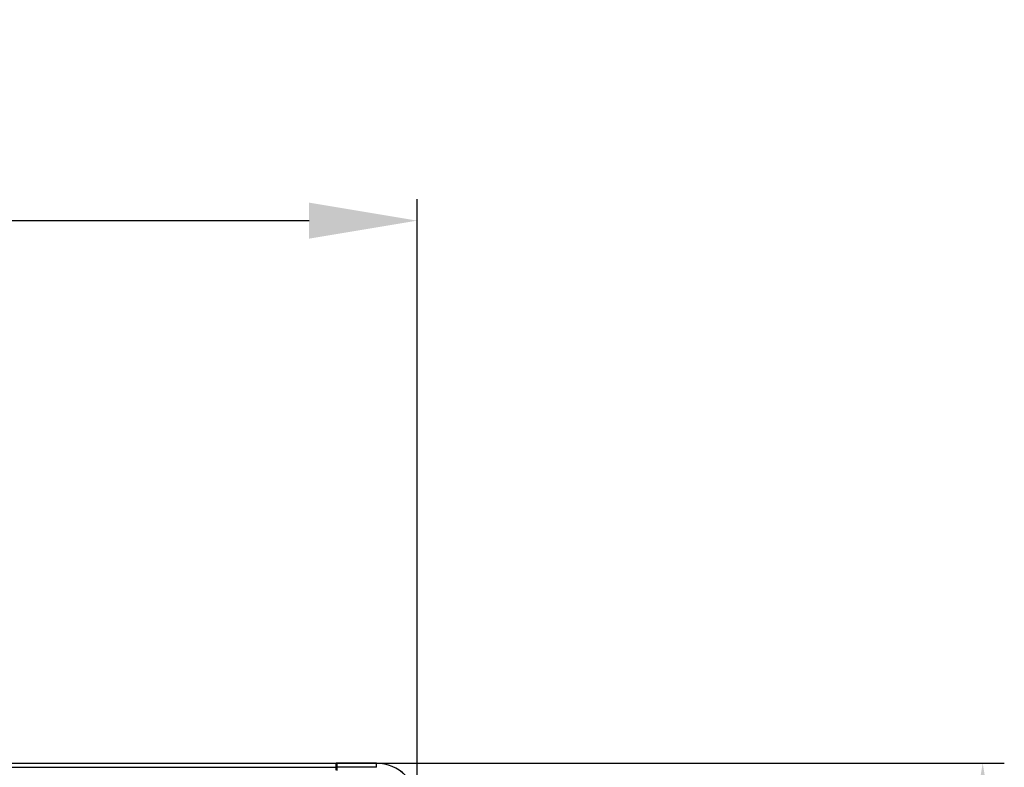
# Model space of a CAD drawing. Units: millimetres. Extents: x -1626 to 6674, y 0 to 4032.
# Drawn here: x 3845 to 4039, y 2372 to 2519 of the extents above; entities that cross this region are included whole.
import ezdxf

# ---------------------------------------------------------------- set-up
doc = ezdxf.new("R2010")
doc.units = ezdxf.units.MM
doc.layers.get('Defpoints').update_dxf_attribs({"lineweight": 0})
doc.layers.add('dim', color=3, linetype='Continuous', lineweight=25)
doc.layers.add('K65VE-BOP186DXF_CONTINUOUS_LINE', color=7, linetype='Continuous')
doc.dimstyles.new('55寸', dxfattribs={"dimscale": 8.5, "dimtxt": 3.5, "dimasz": 2.5, "dimexe": 0.5, "dimexo": 0.5, "dimgap": 0.6, "dimtad": 1, "dimdec": 1, "dimdsep": 46, "dimtxsty": 'Standard', "dimcen": 3, "dimclrd": 256, "dimclre": 256, "dimclrt": 256, "dimadec": 1, "dimazin": 2, "dimtfac": 1, "dimtdec": 1, "dimtmove": 0, "dimatfit": 3, "dimfxl": 1, "dimlwd": -1, "dimlwe": -1, "dimarcsym": 0})

# ---------------------------------------------------------------- blocks, each defined once
blk = doc.blocks.new('*D33')
at = {"layer": 'Defpoints', "color": 0}
for p in [(3923.15, 2479.68), (3923.15, 2356.72), (3478.95, 2151.25)]:
    blk.add_point(p, dxfattribs=at)
at = {"layer": 'dim'}
for p, q in [((3478.95, 2155.5), (3478.95, 2483.93)), ((3923.15, 2360.97), (3923.15, 2483.93)), ((3500.2, 2479.68), (3901.9, 2479.68))]:
    blk.add_line(p, q, dxfattribs=at)
for points in [[(3500.2, 2483.22), (3500.2, 2476.14), (3478.95, 2479.68)], [(3901.9, 2476.14), (3901.9, 2483.22), (3923.15, 2479.68)]]:
    blk.add_solid(points, dxfattribs=at)
at = {"layer": 'dim', "insert": (3701.05, 2499.66), "char_height": 29.75, "attachment_point": 5}
blk.add_mtext('444.2', dxfattribs=at)
blk = doc.blocks.new('*D35')
at = {"layer": 'Defpoints', "color": 0}
for p in [(3906.57, 2373.05), (3478.95, 2151.25), (4034.28, 2151.25)]:
    blk.add_point(p, dxfattribs=at)
at = {"layer": 'dim'}
for p, q in [((3910.82, 2373.05), (4038.53, 2373.05)), ((4034.28, 2351.8), (4034.28, 2172.5)), ((3483.2, 2151.25), (4038.53, 2151.25))]:
    blk.add_line(p, q, dxfattribs=at)
for points in [[(4037.82, 2351.8), (4030.73, 2351.8), (4034.28, 2373.05)], [(4030.73, 2172.5), (4037.82, 2172.5), (4034.28, 2151.25)]]:
    blk.add_solid(points, dxfattribs=at)
at = {"layer": 'dim', "insert": (4014.3, 2262.15), "char_height": 29.75, "attachment_point": 5, "rotation": 90}
blk.add_mtext('221.8', dxfattribs=at)

msp = doc.modelspace()

# ---------------------------------------------------------------- linework, layer by layer
at = {"layer": 'K65VE-BOP186DXF_CONTINUOUS_LINE', "color": 0, "linetype": 'Continuous'}
for p, q in [((2450.54, 2373.05), (3907.36, 2373.05)), ((2450.75, 2372.25), (3907.15, 2372.25)), ((3907.15, 2373.05), (3907.15, 2371.69)), ((3915.15, 2372.24), (3907.16, 2372.24)), ((3907.35, 2373.05), (3915.15, 2373.05)), ((3915.15, 2373.04), (3907.36, 2373.04)), ((3907.36, 2373.04), (3907.36, 2373.03)), ((3907.36, 2373.04), (3907.36, 2372.24)), ((3907.36, 2373.03), (3907.36, 2373)), ((3907.36, 2373), (3907.36, 2372.91)), ((3907.36, 2372.91), (3907.36, 2372.77)), ((3907.36, 2372.77), (3907.36, 2372.56)), ((3907.36, 2372.56), (3907.36, 2372.24)), ((3907.36, 2372.24), (3907.36, 2371.63)), ((3915.15, 2372.24), (3915.15, 2373.04))]:
    msp.add_line(p, q, dxfattribs=at)
for centre, radius, start, end in [((3907.35, 2372.85), 0.198, 90.0626, 100.1743), ((3915.15, 2365.05), 8, 0, 90), ((3915.15, 2365.05), 7.99, 0, 90)]:
    msp.add_arc(centre, radius, start, end, dxfattribs=at)
msp.add_open_spline([(3907.31, 2373.04), (3907.27, 2373.04), (3907.2, 2373), (3907.16, 2372.92), (3907.15, 2372.88)], degree=3, dxfattribs=at)
msp.add_open_spline([(3907.36, 2373.04), (3907.31, 2373.04), (3907.22, 2373), (3907.17, 2372.92), (3907.16, 2372.87)], degree=3, knots=[0, 0, 0, 0, 0.499752, 1, 1, 1, 1], dxfattribs=at)

# ---------------------------------------------------------------- dimensions: what is measured, and where the dimension line sits
at = {"layer": 'dim', "color": 0}
dim = msp.add_linear_dim(base=(3923.15, 2479.68), p1=(3478.95, 2151.25), p2=(3923.15, 2356.72), dimstyle='55寸', dxfattribs=at)
dim.commit()
dim.dimension.update_dxf_attribs({"geometry": '*D33', "text_midpoint": (3701.05, 2499.66)})
dim = msp.add_linear_dim(base=(4034.28, 2151.25), p1=(3906.57, 2373.05), p2=(3478.95, 2151.25), angle=90, dimstyle='55寸', dxfattribs=at)
dim.commit()
dim.dimension.update_dxf_attribs({"geometry": '*D35', "text_midpoint": (4014.3, 2262.15)})

doc.saveas('drawing.dxf')
